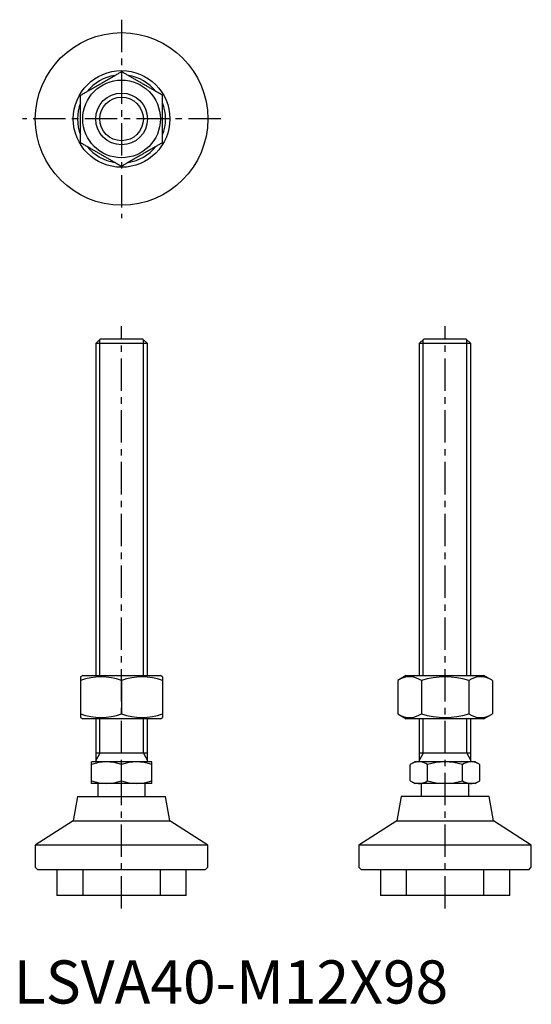
# Model space of a CAD drawing. Extents: x 1 to 120, y 0 to 228.
import ezdxf

# ---------------------------------------------------------------- set-up
doc = ezdxf.new("R2010")
doc.units = 0
doc.header["$LTSCALE"] = 6
doc.header["$MEASUREMENT"] = 0
doc.linetypes.add('CENTER', pattern=[2, 1.25, -0.25, 0.25, -0.25])
doc.linetypes.add('HIDDEN', pattern=[1.905, 1.27, -0.635])
doc.layers.get('0').update_dxf_attribs({"linetype": 'CONTINUOUS'})
for name, color, linetype in [('1', 1, 'CENTER'), ('2', 2, 'HIDDEN'), ('3', 3, 'CONTINUOUS')]:
    doc.layers.add(name, color=color, linetype=linetype)
doc.styles.add('Standard1', font='arial.ttf')

msp = doc.modelspace()

# ---------------------------------------------------------------- linework, layer by layer
for p, q in [((20.07, 154), (19, 152.93)), ((19, 152.93), (19, 76)), ((31, 152.93), (19, 152.93)), ((29.93, 154), (20.07, 154)), ((31, 152.93), (29.93, 154)), ((31, 76), (31, 152.93)), ((95.07, 154), (94, 152.93)), ((94, 152.93), (94, 76)), ((106, 152.93), (94, 152.93)), ((104.93, 154), (95.07, 154)), ((106, 152.93), (104.93, 154)), ((106, 76), (106, 152.93)), ((16, 76), (15.5, 75.71)), ((15.5, 75.71), (15.5, 66.29)), ((16, 76), (34, 76)), ((34.5, 75.71), (34, 76)), ((34.5, 75.71), (34.5, 66.29)), ((91, 76), (89.03, 74.86)), ((91, 76), (100, 76)), ((100, 76), (109, 76)), ((110.97, 74.86), (109, 76)), ((25, 74.86), (25, 67.14)), ((89.03, 74.86), (89.03, 67.14)), ((94.52, 74.86), (94.52, 67.14)), ((105.48, 74.86), (105.48, 67.14)), ((110.97, 74.86), (110.97, 67.14)), ((15.5, 66.29), (16, 66)), ((34, 66), (34.5, 66.29)), ((89.03, 67.14), (91, 66)), ((109, 66), (110.97, 67.14)), ((34, 66), (16, 66)), ((19, 66), (19, 56)), ((31, 56), (31, 66)), ((109, 66), (91, 66)), ((94, 66), (94, 56)), ((106, 56), (106, 66)), ((31, 58), (19, 58)), ((106, 58), (94, 58)), ((18, 51), (18, 56)), ((32, 56), (18, 56)), ((25, 51.63), (25, 55.37)), ((32, 51), (32, 56)), ((93, 56), (91.92, 55.37)), ((91.92, 51.63), (91.92, 55.37)), ((107, 56), (93, 56)), ((95.96, 51.63), (95.96, 55.37)), ((104.04, 51.63), (104.04, 55.37)), ((108.08, 55.37), (107, 56)), ((108.08, 51.63), (108.08, 55.37)), ((32, 51), (18, 51)), ((19.5, 51), (19.5, 48)), ((30.5, 48), (30.5, 51)), ((91.92, 51.63), (93, 51)), ((107, 51), (93, 51)), ((94.5, 51), (94.5, 48)), ((105.5, 48), (105.5, 51)), ((107, 51), (108.08, 51.63)), ((14.8, 48), (13.8, 42.33)), ((14.8, 48), (35.2, 48)), ((36.2, 42.33), (35.2, 48)), ((89.8, 48), (88.8, 42.33)), ((110.2, 48), (89.8, 48)), ((111.2, 42.33), (110.2, 48)), ((13.8, 42.33), (5, 36.67)), ((13.8, 42.33), (36.2, 42.33)), ((45, 36.67), (36.2, 42.33)), ((88.8, 42.33), (80, 36.67)), ((88.8, 42.33), (111.2, 42.33)), ((120, 36.67), (111.2, 42.33)), ((5, 36.67), (5, 31.6)), ((45, 36.67), (5, 36.67)), ((45, 31.6), (45, 36.67)), ((80, 36.67), (80, 31.6)), ((120, 36.67), (80, 36.67)), ((120, 31.6), (120, 36.67)), ((5, 31.6), (5.6, 31)), ((44.4, 31), (5.6, 31)), ((10, 31), (10, 25)), ((40, 25), (40, 31)), ((44.4, 31), (45, 31.6)), ((80, 31.6), (80.6, 31)), ((119.4, 31), (80.6, 31)), ((85, 31), (85, 25)), ((115, 25), (115, 31)), ((119.4, 31), (120, 31.6)), ((40, 25), (10, 25)), ((115, 25), (85, 25))]:
    msp.add_line(p, q)
for points in [[(15.5, 210.48), (15.68, 210.59), (15.85, 210.69), (16.03, 210.79), (16.2, 210.89), (16.38, 210.99), (16.56, 211.09), (16.73, 211.2), (16.91, 211.3), (17.09, 211.4), (17.27, 211.5), (17.45, 211.61), (17.62, 211.71), (17.8, 211.82), (17.98, 211.92), (18.16, 212.02), (18.34, 212.13), (18.53, 212.23), (18.71, 212.34), (18.89, 212.44), (19.07, 212.55), (19.25, 212.65), (19.43, 212.75), (19.61, 212.86), (19.8, 212.96), (19.98, 213.07), (20.16, 213.17), (20.34, 213.28), (20.52, 213.38), (20.71, 213.49), (20.89, 213.59), (21.07, 213.7), (21.25, 213.8), (21.43, 213.91), (21.61, 214.01), (21.79, 214.12), (21.97, 214.22), (22.16, 214.33), (22.34, 214.43), (22.52, 214.54), (22.7, 214.64), (22.88, 214.74), (23.05, 214.85), (23.23, 214.95), (23.41, 215.05), (23.59, 215.16), (23.77, 215.26), (23.94, 215.36), (24.12, 215.46), (24.3, 215.56), (24.47, 215.67), (24.65, 215.77), (24.82, 215.87), (25, 215.97)], [(34.5, 210.48), (34.32, 210.59), (34.15, 210.69), (33.97, 210.79), (33.8, 210.89), (33.62, 210.99), (33.44, 211.09), (33.27, 211.2), (33.09, 211.3), (32.91, 211.4), (32.73, 211.5), (32.55, 211.61), (32.38, 211.71), (32.2, 211.82), (32.02, 211.92), (31.84, 212.02), (31.66, 212.13), (31.47, 212.23), (31.29, 212.34), (31.11, 212.44), (30.93, 212.55), (30.75, 212.65), (30.57, 212.75), (30.39, 212.86), (30.2, 212.96), (30.02, 213.07), (29.84, 213.17), (29.66, 213.28), (29.48, 213.38), (29.29, 213.49), (29.11, 213.59), (28.93, 213.7), (28.75, 213.8), (28.57, 213.91), (28.39, 214.01), (28.21, 214.12), (28.03, 214.22), (27.84, 214.33), (27.66, 214.43), (27.48, 214.54), (27.3, 214.64), (27.12, 214.74), (26.95, 214.85), (26.77, 214.95), (26.59, 215.05), (26.41, 215.16), (26.23, 215.26), (26.06, 215.36), (25.88, 215.46), (25.7, 215.56), (25.53, 215.67), (25.35, 215.77), (25.18, 215.87), (25, 215.97)], [(15.5, 199.52), (15.5, 199.74), (15.5, 199.97), (15.5, 200.2), (15.5, 200.43), (15.5, 200.66), (15.5, 200.89), (15.5, 201.12), (15.5, 201.35), (15.5, 201.59), (15.5, 201.82), (15.5, 202.05), (15.5, 202.29), (15.5, 202.52), (15.5, 202.76), (15.5, 202.99), (15.5, 203.23), (15.5, 203.46), (15.5, 203.7), (15.5, 203.93), (15.5, 204.17), (15.5, 204.41), (15.5, 204.64), (15.5, 204.88), (15.5, 205.12), (15.5, 205.35), (15.5, 205.59), (15.5, 205.83), (15.5, 206.07), (15.5, 206.3), (15.5, 206.54), (15.5, 206.77), (15.5, 207.01), (15.5, 207.24), (15.5, 207.48), (15.5, 207.71), (15.5, 207.95), (15.5, 208.18), (15.5, 208.41), (15.5, 208.65), (15.5, 208.88), (15.5, 209.11), (15.5, 209.34), (15.5, 209.57), (15.5, 209.8), (15.5, 210.03), (15.5, 210.26), (15.5, 210.48)], [(34.5, 199.52), (34.5, 199.74), (34.5, 199.97), (34.5, 200.2), (34.5, 200.43), (34.5, 200.66), (34.5, 200.89), (34.5, 201.12), (34.5, 201.35), (34.5, 201.59), (34.5, 201.82), (34.5, 202.05), (34.5, 202.29), (34.5, 202.52), (34.5, 202.76), (34.5, 202.99), (34.5, 203.23), (34.5, 203.46), (34.5, 203.7), (34.5, 203.93), (34.5, 204.17), (34.5, 204.41), (34.5, 204.64), (34.5, 204.88), (34.5, 205.12), (34.5, 205.35), (34.5, 205.59), (34.5, 205.83), (34.5, 206.07), (34.5, 206.3), (34.5, 206.54), (34.5, 206.77), (34.5, 207.01), (34.5, 207.24), (34.5, 207.48), (34.5, 207.71), (34.5, 207.95), (34.5, 208.18), (34.5, 208.41), (34.5, 208.65), (34.5, 208.88), (34.5, 209.11), (34.5, 209.34), (34.5, 209.57), (34.5, 209.8), (34.5, 210.03), (34.5, 210.26), (34.5, 210.48)], [(15.5, 199.52), (15.68, 199.41), (15.85, 199.31), (16.03, 199.21), (16.2, 199.11), (16.38, 199.01), (16.56, 198.91), (16.73, 198.8), (16.91, 198.7), (17.09, 198.6), (17.27, 198.5), (17.45, 198.39), (17.62, 198.29), (17.8, 198.18), (17.98, 198.08), (18.16, 197.98), (18.34, 197.87), (18.53, 197.77), (18.71, 197.66), (18.89, 197.56), (19.07, 197.45), (19.25, 197.35), (19.43, 197.25), (19.61, 197.14), (19.8, 197.04), (19.98, 196.93), (20.16, 196.83), (20.34, 196.72), (20.52, 196.62), (20.71, 196.51), (20.89, 196.41), (21.07, 196.3), (21.25, 196.2), (21.43, 196.09), (21.61, 195.99), (21.79, 195.88), (21.97, 195.78), (22.16, 195.67), (22.34, 195.57), (22.52, 195.46), (22.7, 195.36), (22.88, 195.26), (23.05, 195.15), (23.23, 195.05), (23.41, 194.95), (23.59, 194.84), (23.77, 194.74), (23.94, 194.64), (24.12, 194.54), (24.3, 194.44), (24.47, 194.33), (24.65, 194.23), (24.82, 194.13), (25, 194.03)], [(34.5, 199.52), (34.32, 199.41), (34.15, 199.31), (33.97, 199.21), (33.8, 199.11), (33.62, 199.01), (33.44, 198.91), (33.27, 198.8), (33.09, 198.7), (32.91, 198.6), (32.73, 198.5), (32.55, 198.39), (32.38, 198.29), (32.2, 198.18), (32.02, 198.08), (31.84, 197.98), (31.66, 197.87), (31.47, 197.77), (31.29, 197.66), (31.11, 197.56), (30.93, 197.45), (30.75, 197.35), (30.57, 197.25), (30.39, 197.14), (30.2, 197.04), (30.02, 196.93), (29.84, 196.83), (29.66, 196.72), (29.48, 196.62), (29.29, 196.51), (29.11, 196.41), (28.93, 196.3), (28.75, 196.2), (28.57, 196.09), (28.39, 195.99), (28.21, 195.88), (28.03, 195.78), (27.84, 195.67), (27.66, 195.57), (27.48, 195.46), (27.3, 195.36), (27.12, 195.26), (26.95, 195.15), (26.77, 195.05), (26.59, 194.95), (26.41, 194.84), (26.23, 194.74), (26.06, 194.64), (25.88, 194.54), (25.7, 194.44), (25.53, 194.33), (25.35, 194.23), (25.18, 194.13), (25, 194.03)]]:
    msp.add_lwpolyline(points)
for radius in [20, 11.2, 9, 6]:
    msp.add_circle((25, 205), radius)
for centre, radius, start, end in [((25, 205), 10.2, 98.6381, 141.3619), ((25, 205), 10.2, 38.6381, 81.3619), ((25, 205), 10.2, 158.6381, 201.3619), ((25, 205), 10.2, 338.6381, 21.3619), ((25, 205), 10.2, 218.6381, 261.3619), ((25, 205), 10.2, 278.6381, 321.3619), ((20.25, 61.99), 13.72, 69.7471, 110.2529), ((29.75, 61.99), 13.72, 69.7471, 110.2529), ((91.77, 70.85), 4.86, 55.621, 115.621), ((100, 57.55), 18.16, 72.4234, 107.5766), ((108.23, 70.85), 4.86, 64.379, 124.379), ((20.25, 80.01), 13.72, 249.7471, 290.2529), ((29.75, 80.01), 13.72, 249.7471, 290.2529), ((91.77, 71.15), 4.86, 244.379, 304.379), ((100, 84.45), 18.16, 252.4237, 287.5763), ((108.23, 71.15), 4.86, 235.621, 295.621), ((21.5, 45.89), 10.11, 69.7438, 110.2562), ((28.5, 45.89), 10.11, 69.7438, 110.2562), ((93.94, 52.42), 3.58, 55.6158, 115.6158), ((100, 42.63), 13.37, 72.412, 107.588), ((106.06, 52.42), 3.58, 64.3842, 124.3842), ((21.5, 61.11), 10.11, 249.7438, 290.2562), ((28.5, 61.11), 10.11, 249.7438, 290.2562), ((93.94, 54.58), 3.58, 244.3842, 304.3842), ((100, 64.37), 13.37, 252.412, 287.588), ((106.06, 54.58), 3.58, 235.6158, 295.6158)]:
    msp.add_arc(centre, radius, start, end)
at = {"layer": '1'}
for p, q in [((25, 228), (25, 182)), ((48, 205), (2, 205)), ((25, 22), (25, 157)), ((100, 22), (100, 157))]:
    msp.add_line(p, q, dxfattribs=at)
at = {"layer": '2'}
for p, q in [((16, 31), (16, 25)), ((34, 25), (34, 31)), ((91, 31), (91, 25)), ((109, 25), (109, 31))]:
    msp.add_line(p, q, dxfattribs=at)
at = {"layer": '3'}
for p, q in [((19.95, 76), (19.95, 153.87)), ((30.05, 76), (30.05, 153.87)), ((94.95, 76), (94.95, 153.87)), ((105.05, 76), (105.05, 153.87)), ((19.95, 58), (19.95, 66)), ((30.05, 58), (30.05, 66)), ((94.95, 58), (94.95, 66)), ((105.05, 58), (105.05, 66)), ((19.95, 58), (19, 56.36)), ((30.05, 58), (31, 56.36)), ((94.95, 58), (94, 56.36)), ((105.05, 58), (106, 56.36))]:
    msp.add_line(p, q, dxfattribs=at)
msp.add_circle((25, 205), 5.05, dxfattribs=at)

# ---------------------------------------------------------------- texts
at = {"color": 3, "style": 'Standard1'}
msp.add_text('LSVA40-M12X98', height=10, dxfattribs=at).set_placement((0, 0))

doc.saveas('drawing.dxf')
